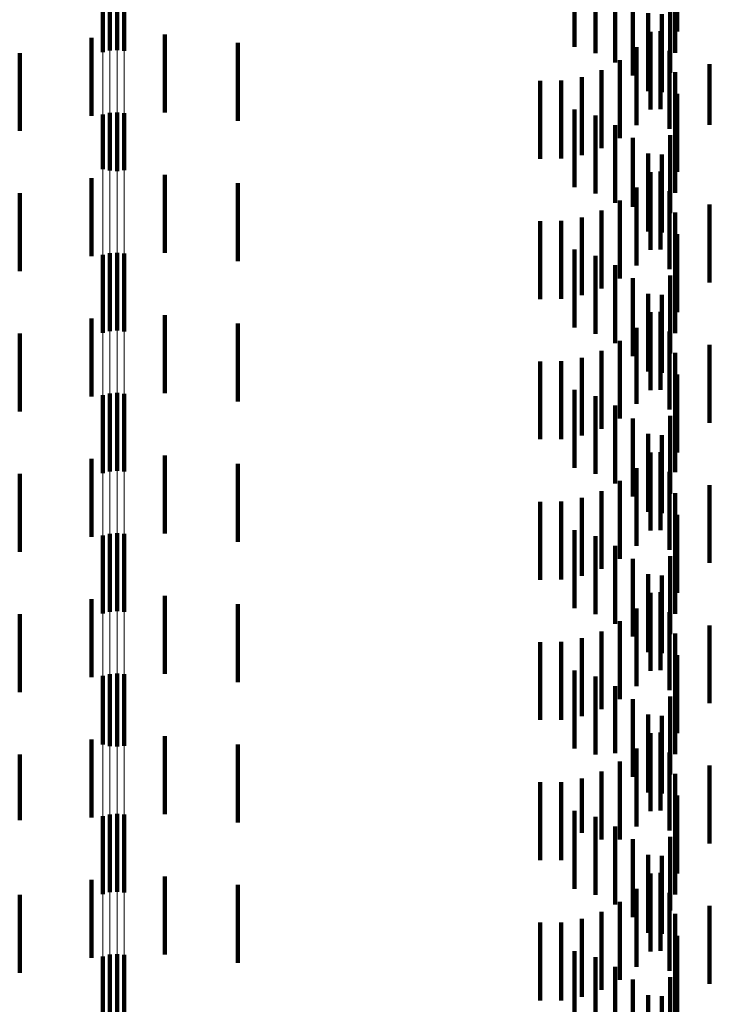
# Model space of a CAD drawing. Units: metres. Extents: x 0 to 2.6, y -0.85 to 0.85.
# Drawn here: x 0.07 to 0.08, y -0.68 to -0.67 of the extents above; entities that cross this region are included whole.
import ezdxf

# ---------------------------------------------------------------- set-up
doc = ezdxf.new("R2010")
doc.units = ezdxf.units.M
doc.linetypes.add('AUSGEZOGEN', pattern=[0])
doc.linetypes.add('VERDECKT2_S2', pattern=[0.0018, 0.001, -0.0008])
doc.layers.add('Fertigelement', color=7, linetype='AUSGEZOGEN', lineweight=50)
doc.layers.add('Standard', color=7, linetype='AUSGEZOGEN', lineweight=13)

msp = doc.modelspace()

# ---------------------------------------------------------------- linework, layer by layer
at = {"layer": 'Fertigelement', "color": 253, "linetype": 'VERDECKT2_S2', "lineweight": 140, "transparency": 33554687}
for p, q in [((0.072465, -0.669696), (0.072465, -0.670696)), ((0.072555, -0.669674), (0.072555, -0.670674)), ((0.072649, -0.669668), (0.072649, -0.670668)), ((0.072741, -0.669677), (0.072741, -0.670677)), ((0.072465, -0.671496), (0.072465, -0.672195)), ((0.072555, -0.671474), (0.072555, -0.672215)), ((0.072649, -0.671468), (0.072649, -0.67222)), ((0.072741, -0.671477), (0.072741, -0.672211)), ((0.072465, -0.672195), (0.072465, -0.672195)), ((0.072555, -0.672215), (0.072555, -0.672215)), ((0.072649, -0.67222), (0.072649, -0.67222)), ((0.072741, -0.672211), (0.072741, -0.672211)), ((0.072465, -0.673296), (0.072465, -0.674296)), ((0.072555, -0.673274), (0.072555, -0.674274)), ((0.072649, -0.673268), (0.072649, -0.674268)), ((0.072741, -0.673277), (0.072741, -0.674277)), ((0.072649, -0.675068), (0.072649, -0.676068)), ((0.072465, -0.675096), (0.072465, -0.676096)), ((0.072555, -0.675074), (0.072555, -0.676074)), ((0.072741, -0.675077), (0.072741, -0.676077)), ((0.072465, -0.676896), (0.072465, -0.677896)), ((0.072555, -0.676874), (0.072555, -0.677874)), ((0.072649, -0.676868), (0.072649, -0.677868)), ((0.072741, -0.676877), (0.072741, -0.677877)), ((0.072465, -0.678696), (0.072465, -0.679579)), ((0.072555, -0.678674), (0.072555, -0.679599)), ((0.072649, -0.678668), (0.072649, -0.679604)), ((0.072741, -0.678677), (0.072741, -0.679595)), ((0.072465, -0.679579), (0.072465, -0.679579)), ((0.072555, -0.679599), (0.072555, -0.679599)), ((0.072649, -0.679604), (0.072649, -0.679604)), ((0.072741, -0.679595), (0.072741, -0.679595)), ((0.072465, -0.680496), (0.072465, -0.681496)), ((0.072555, -0.680474), (0.072555, -0.681474)), ((0.072649, -0.680468), (0.072649, -0.681468)), ((0.072741, -0.680477), (0.072741, -0.681477)), ((0.072649, -0.682268), (0.072649, -0.683268)), ((0.072465, -0.682296), (0.072465, -0.683296)), ((0.072555, -0.682274), (0.072555, -0.683274)), ((0.072741, -0.682277), (0.072741, -0.683277))]:
    msp.add_line(p, q, dxfattribs=at)
at = {"layer": 'Standard', "color": 253, "linetype": 'VERDECKT2_S2', "lineweight": 140, "transparency": 33554687}
for p, q in [((0.079834, -0.669431), (0.079834, -0.670431)), ((0.078518, -0.669629), (0.078518, -0.670629)), ((0.078787, -0.669707), (0.078787, -0.670707)), ((0.079039, -0.66983), (0.079039, -0.67083)), ((0.079812, -0.669766), (0.079812, -0.670702)), ((0.079267, -0.669994), (0.079267, -0.670994)), ((0.079746, -0.669962), (0.079746, -0.670962)), ((0.079463, -0.670194), (0.079463, -0.671194)), ((0.079639, -0.670208), (0.079639, -0.671208)), ((0.072321, -0.670513), (0.072321, -0.671513)), ((0.073262, -0.67047), (0.073262, -0.67147)), ((0.079493, -0.670433), (0.079493, -0.671433)), ((0.079622, -0.670425), (0.079622, -0.671425)), ((0.074198, -0.670577), (0.074198, -0.671577)), ((0.079312, -0.670631), (0.079312, -0.671631)), ((0.071399, -0.670706), (0.071399, -0.671706)), ((0.079738, -0.67068), (0.079738, -0.67168)), ((0.079101, -0.670797), (0.079101, -0.671797)), ((0.080249, -0.670849), (0.080249, -0.671626)), ((0.078612, -0.671015), (0.078612, -0.672015)), ((0.078866, -0.670926), (0.078866, -0.671926)), ((0.07981, -0.670952), (0.07981, -0.671796)), ((0.07808, -0.671063), (0.07808, -0.672063)), ((0.078348, -0.67106), (0.078348, -0.67206)), ((0.079834, -0.671231), (0.079834, -0.671539)), ((0.078518, -0.671429), (0.078518, -0.672429)), ((0.078787, -0.671507), (0.078787, -0.672507)), ((0.079812, -0.671502), (0.079812, -0.672502)), ((0.079039, -0.67163), (0.079039, -0.67263)), ((0.079834, -0.671539), (0.079834, -0.672231)), ((0.080249, -0.671626), (0.080249, -0.671626)), ((0.079746, -0.671762), (0.079746, -0.672762)), ((0.079267, -0.671794), (0.079267, -0.672678)), ((0.07981, -0.671796), (0.07981, -0.671796)), ((0.079463, -0.671994), (0.079463, -0.672493)), ((0.079639, -0.672008), (0.079639, -0.673008)), ((0.073262, -0.67227), (0.073262, -0.67327)), ((0.079493, -0.672233), (0.079493, -0.673233)), ((0.079622, -0.672225), (0.079622, -0.672281)), ((0.079622, -0.672281), (0.079622, -0.673225)), ((0.072321, -0.672313), (0.072321, -0.673313)), ((0.074198, -0.672377), (0.074198, -0.673377)), ((0.071399, -0.672506), (0.071399, -0.673506)), ((0.079312, -0.672431), (0.079312, -0.673431)), ((0.079463, -0.672493), (0.079463, -0.672994)), ((0.079738, -0.67248), (0.079738, -0.67348)), ((0.079101, -0.672597), (0.079101, -0.673597)), ((0.080249, -0.672649), (0.080249, -0.673649)), ((0.078866, -0.672726), (0.078866, -0.673726)), ((0.079267, -0.672678), (0.079267, -0.672678)), ((0.07981, -0.672752), (0.07981, -0.673752)), ((0.07808, -0.672863), (0.07808, -0.673863)), ((0.078348, -0.672861), (0.078348, -0.673861)), ((0.078612, -0.672815), (0.078612, -0.673815)), ((0.079834, -0.673031), (0.079834, -0.674031)), ((0.078518, -0.673229), (0.078518, -0.674229)), ((0.079812, -0.673302), (0.079812, -0.674302)), ((0.078787, -0.673307), (0.078787, -0.674307)), ((0.079039, -0.67343), (0.079039, -0.67443)), ((0.079267, -0.673594), (0.079267, -0.674594)), ((0.079746, -0.673562), (0.079746, -0.674562)), ((0.079463, -0.673794), (0.079463, -0.674794)), ((0.079639, -0.673808), (0.079639, -0.674808)), ((0.079493, -0.674033), (0.079493, -0.675033)), ((0.079622, -0.674026), (0.079622, -0.675026)), ((0.072321, -0.674113), (0.072321, -0.675113)), ((0.073262, -0.67407), (0.073262, -0.67507)), ((0.074198, -0.674177), (0.074198, -0.675177)), ((0.071399, -0.674306), (0.071399, -0.675306)), ((0.079312, -0.674231), (0.079312, -0.675209)), ((0.079738, -0.67428), (0.079738, -0.67528)), ((0.079101, -0.674397), (0.079101, -0.675054)), ((0.078866, -0.674526), (0.078866, -0.674933)), ((0.07981, -0.674552), (0.07981, -0.675552)), ((0.080249, -0.674449), (0.080249, -0.675449)), ((0.07808, -0.674662), (0.07808, -0.674805)), ((0.078348, -0.674661), (0.078348, -0.674807)), ((0.078612, -0.674615), (0.078612, -0.67485)), ((0.07808, -0.674805), (0.07808, -0.675662)), ((0.078348, -0.674807), (0.078348, -0.675661)), ((0.078612, -0.67485), (0.078612, -0.675615)), ((0.078866, -0.674933), (0.078866, -0.675526)), ((0.079834, -0.674831), (0.079834, -0.675831)), ((0.078518, -0.675029), (0.078518, -0.676029)), ((0.079101, -0.675054), (0.079101, -0.675397)), ((0.078787, -0.675107), (0.078787, -0.676107)), ((0.079812, -0.675102), (0.079812, -0.676082)), ((0.079039, -0.67523), (0.079039, -0.67623)), ((0.079312, -0.675209), (0.079312, -0.675209)), ((0.079267, -0.675394), (0.079267, -0.676394)), ((0.079746, -0.675362), (0.079746, -0.675837)), ((0.079463, -0.675594), (0.079463, -0.676594)), ((0.079639, -0.675608), (0.079639, -0.676608)), ((0.079622, -0.675826), (0.079622, -0.676826)), ((0.072321, -0.675913), (0.072321, -0.676913)), ((0.073262, -0.67587), (0.073262, -0.67687)), ((0.079493, -0.675833), (0.079493, -0.676833)), ((0.079746, -0.675837), (0.079746, -0.676362)), ((0.074198, -0.675977), (0.074198, -0.676977)), ((0.079312, -0.676031), (0.079312, -0.677031)), ((0.079738, -0.67608), (0.079738, -0.67708)), ((0.079812, -0.676082), (0.079812, -0.676082)), ((0.071399, -0.676106), (0.071399, -0.677106)), ((0.079101, -0.676197), (0.079101, -0.677197)), ((0.078866, -0.676326), (0.078866, -0.677326)), ((0.080249, -0.676249), (0.080249, -0.677249)), ((0.078348, -0.676461), (0.078348, -0.677461)), ((0.078612, -0.676415), (0.078612, -0.677415)), ((0.07981, -0.676352), (0.07981, -0.677352)), ((0.07808, -0.676463), (0.07808, -0.677463)), ((0.079834, -0.676631), (0.079834, -0.677631)), ((0.078518, -0.676829), (0.078518, -0.677829)), ((0.078787, -0.676907), (0.078787, -0.677907)), ((0.079812, -0.676902), (0.079812, -0.677902)), ((0.079039, -0.67703), (0.079039, -0.67803)), ((0.079267, -0.677194), (0.079267, -0.678194)), ((0.079746, -0.677162), (0.079746, -0.678162)), ((0.079463, -0.677394), (0.079463, -0.678394)), ((0.079639, -0.677408), (0.079639, -0.678408)), ((0.072321, -0.677713), (0.072321, -0.678713)), ((0.073262, -0.67767), (0.073262, -0.67867)), ((0.079493, -0.677633), (0.079493, -0.678633)), ((0.079622, -0.677625), (0.079622, -0.678625)), ((0.074198, -0.677777), (0.074198, -0.678777)), ((0.079312, -0.677831), (0.079312, -0.678831)), ((0.071399, -0.677906), (0.071399, -0.678906)), ((0.079738, -0.67788), (0.079738, -0.67888)), ((0.079101, -0.677997), (0.079101, -0.678997)), ((0.080249, -0.678049), (0.080249, -0.679049)), ((0.078612, -0.678215), (0.078612, -0.679215)), ((0.078866, -0.678126), (0.078866, -0.679126)), ((0.07981, -0.678152), (0.07981, -0.678646)), ((0.07808, -0.678263), (0.07808, -0.679263)), ((0.078348, -0.67826), (0.078348, -0.67926)), ((0.079834, -0.678431), (0.079834, -0.679431)), ((0.078518, -0.678629), (0.078518, -0.679629)), ((0.078787, -0.678707), (0.078787, -0.679707)), ((0.07981, -0.678646), (0.07981, -0.679152)), ((0.079812, -0.678702), (0.079812, -0.679702)), ((0.079039, -0.67883), (0.079039, -0.679689)), ((0.079746, -0.678962), (0.079746, -0.679962)), ((0.079267, -0.678994), (0.079267, -0.679536)), ((0.079463, -0.679194), (0.079463, -0.67935)), ((0.079639, -0.679208), (0.079639, -0.680208)), ((0.079463, -0.67935), (0.079463, -0.680194)), ((0.073262, -0.67947), (0.073262, -0.68047)), ((0.079493, -0.679433), (0.079493, -0.680433)), ((0.079622, -0.679425), (0.079622, -0.680425)), ((0.072321, -0.679513), (0.072321, -0.680513)), ((0.074198, -0.679577), (0.074198, -0.680577)), ((0.079267, -0.679536), (0.079267, -0.679994)), ((0.071399, -0.679706), (0.071399, -0.680547)), ((0.079039, -0.679689), (0.079039, -0.679689)), ((0.079312, -0.679631), (0.079312, -0.680631)), ((0.079738, -0.67968), (0.079738, -0.68068)), ((0.079101, -0.679797), (0.079101, -0.680797)), ((0.080249, -0.679849), (0.080249, -0.680849)), ((0.078866, -0.679926), (0.078866, -0.680796)), ((0.07981, -0.679952), (0.07981, -0.680952)), ((0.07808, -0.680063), (0.07808, -0.680667)), ((0.078348, -0.68006), (0.078348, -0.680669)), ((0.078612, -0.680015), (0.078612, -0.680712)), ((0.079834, -0.680231), (0.079834, -0.681231)), ((0.078518, -0.680429), (0.078518, -0.681429)), ((0.079812, -0.680502), (0.079812, -0.681502)), ((0.071399, -0.680547), (0.071399, -0.680547)), ((0.078787, -0.680507), (0.078787, -0.681507)), ((0.07808, -0.680667), (0.07808, -0.681063)), ((0.078348, -0.680669), (0.078348, -0.68106)), ((0.078612, -0.680712), (0.078612, -0.680712)), ((0.079039, -0.68063), (0.079039, -0.68163)), ((0.078866, -0.680796), (0.078866, -0.680796)), ((0.079267, -0.680794), (0.079267, -0.681794)), ((0.079746, -0.680762), (0.079746, -0.681708)), ((0.079463, -0.680994), (0.079463, -0.681994)), ((0.079639, -0.681008), (0.079639, -0.681476)), ((0.079493, -0.681233), (0.079493, -0.681263)), ((0.079622, -0.681225), (0.079622, -0.682225)), ((0.072321, -0.681313), (0.072321, -0.682313)), ((0.073262, -0.68127), (0.073262, -0.68227)), ((0.074198, -0.681377), (0.074198, -0.682377)), ((0.079493, -0.681263), (0.079493, -0.682233)), ((0.071399, -0.681506), (0.071399, -0.682506)), ((0.079312, -0.681431), (0.079312, -0.682431)), ((0.079639, -0.681476), (0.079639, -0.682008)), ((0.079738, -0.68148), (0.079738, -0.68248)), ((0.079101, -0.681597), (0.079101, -0.682597)), ((0.078866, -0.681726), (0.078866, -0.682726)), ((0.079746, -0.681708), (0.079746, -0.681708)), ((0.07981, -0.681752), (0.07981, -0.682752)), ((0.080249, -0.681649), (0.080249, -0.682649)), ((0.07808, -0.681863), (0.07808, -0.682863)), ((0.078348, -0.681861), (0.078348, -0.682861)), ((0.078612, -0.681815), (0.078612, -0.682815)), ((0.079834, -0.682031), (0.079834, -0.683031)), ((0.078518, -0.682229), (0.078518, -0.683229)), ((0.078787, -0.682307), (0.078787, -0.683307)), ((0.079812, -0.682302), (0.079812, -0.683302)), ((0.079039, -0.68243), (0.079039, -0.68343)), ((0.079267, -0.682594), (0.079267, -0.683594)), ((0.079746, -0.682562), (0.079746, -0.683562)), ((0.079463, -0.682794), (0.079463, -0.683794)), ((0.079639, -0.682808), (0.079639, -0.683808))]:
    msp.add_line(p, q, dxfattribs=at)
at = {"layer": 'Standard', "color": 7, "linetype": 'AUSGEZOGEN', "lineweight": 13, "transparency": 33554687}
for points in [[(0.072465, -0.585707), (0.072465, -0.597038), (0.072465, -0.607955), (0.072465, -0.618449), (0.072465, -0.628513), (0.072465, -0.63814), (0.072465, -0.647326), (0.072465, -0.656066), (0.072465, -0.664357), (0.072465, -0.672195), (0.072465, -0.679579), (0.072465, -0.686508), (0.072465, -0.692983), (0.072465, -0.699004), (0.072465, -0.704573), (0.072465, -0.709693), (0.072465, -0.714367), (0.072465, -0.7186)], [(0.072555, -0.585724), (0.072555, -0.597056), (0.072555, -0.607973), (0.072555, -0.618467), (0.072555, -0.628531), (0.072555, -0.638159), (0.072555, -0.647346), (0.072555, -0.656086), (0.072555, -0.664376), (0.072555, -0.672215), (0.072555, -0.679599), (0.072555, -0.686528), (0.072555, -0.693003), (0.072555, -0.699024), (0.072555, -0.704594), (0.072555, -0.709714), (0.072555, -0.714388), (0.072555, -0.718621)], [(0.072649, -0.585729), (0.072649, -0.597061), (0.072649, -0.607978), (0.072649, -0.618472), (0.072649, -0.628537), (0.072649, -0.638165), (0.072649, -0.647351), (0.072649, -0.656091), (0.072649, -0.664382), (0.072649, -0.67222), (0.072649, -0.679604), (0.072649, -0.686534), (0.072649, -0.693009), (0.072649, -0.69903), (0.072649, -0.7046), (0.072649, -0.70972), (0.072649, -0.714394), (0.072649, -0.718627)], [(0.072741, -0.585721), (0.072741, -0.597053), (0.072741, -0.60797), (0.072741, -0.618464), (0.072741, -0.628528), (0.072741, -0.638156), (0.072741, -0.647342), (0.072741, -0.656083), (0.072741, -0.664373), (0.072741, -0.672211), (0.072741, -0.679595), (0.072741, -0.686525), (0.072741, -0.693), (0.072741, -0.699021), (0.072741, -0.70459), (0.072741, -0.70971), (0.072741, -0.714385), (0.072741, -0.718618)]]:
    msp.add_lwpolyline(points, dxfattribs=at)

doc.saveas('drawing.dxf')
